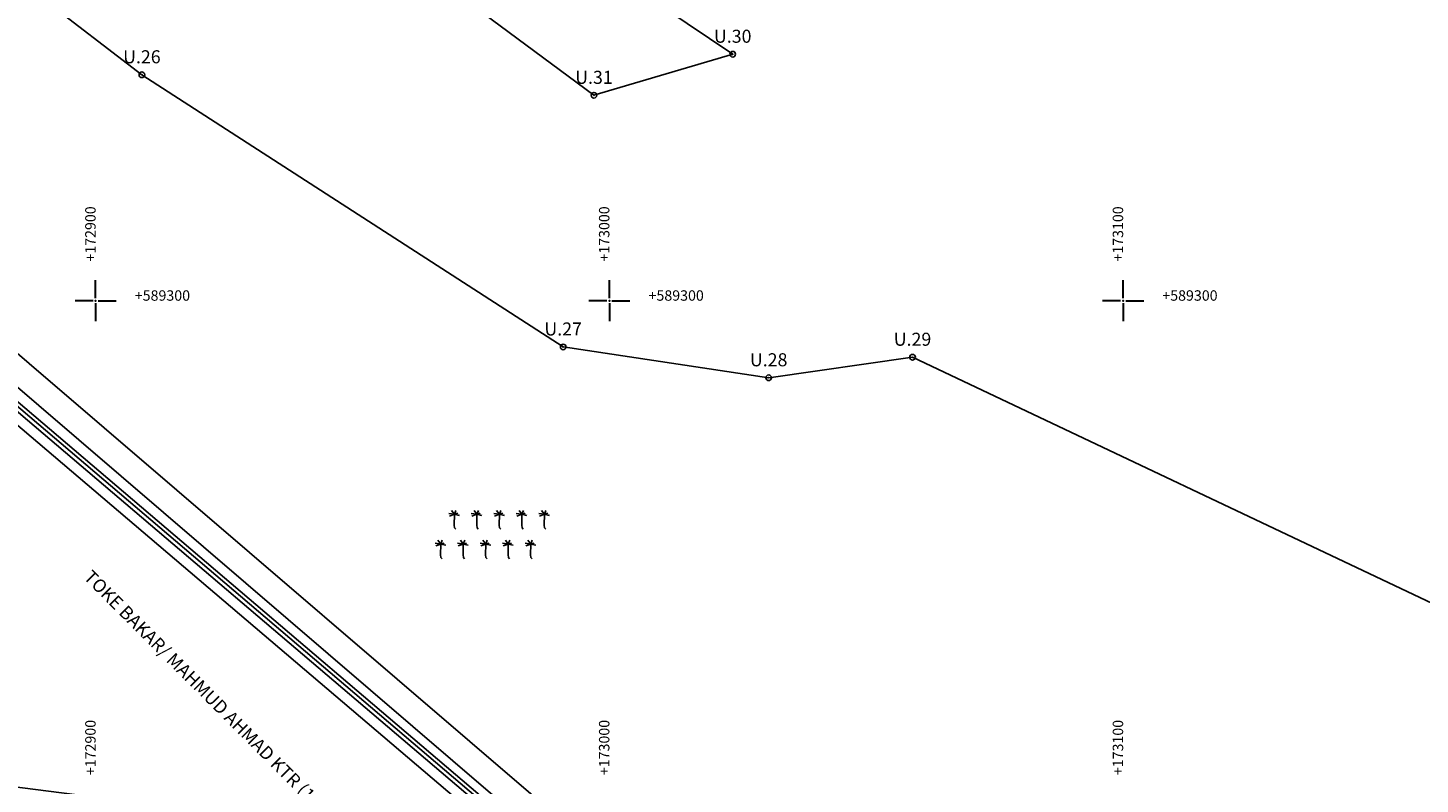
# Model space of a CAD drawing. Units: inches. Extents: x 282 to 379.7, y -579.1 to -507.8.
# Drawn here: x 360.9 to 361.7, y -523.7 to -523.2 of the extents above; entities that cross this region are included whole.
import ezdxf
from ezdxf.enums import TextEntityAlignment as Align

# ---------------------------------------------------------------- set-up
doc = ezdxf.new("R2010")
doc.units = ezdxf.units.IN
doc.header["$MEASUREMENT"] = 0
doc.linetypes.add('DASHDOT', pattern=[1, 0.5, -0.25, 0, -0.25])
for name, color, linetype in [('BULAT1', 7, 'Continuous'), ('Double', 144, 'Continuous'), ('Grid', 7, 'Continuous'), ('JALAN', 7, 'Continuous'), ('Nama 1', 7, 'Continuous'), ('PATOK1', 7, 'Continuous'), ('tambak', 7, 'Continuous')]:
    doc.layers.add(name, color=color, linetype=linetype)
doc.layers.add('Sal_existing', color=1, linetype='Continuous', lineweight=15)
doc.styles.add('L100', font='simplex.shx', dxfattribs={"height": 0.254})
doc.styles.add('L80', font='simplex.shx', dxfattribs={"height": 0.203})

msp = doc.modelspace()

# ---------------------------------------------------------------- linework, layer by layer
at = {"color": 42, "lineweight": -3}
for points in [[(361.12416, -523.50325), (361.12735, -523.50362), (361.12453, -523.50475)], [(361.12819, -523.50156), (361.12735, -523.50362), (361.12575, -523.50147)], [(361.12735, -523.50362), (361.12726, -523.50971), (361.12744, -523.51121), (361.1281, -523.51196)], [(361.13016, -523.50428), (361.12735, -523.50362), (361.12923, -523.50306)], [(361.13714, -523.50475), (361.13996, -523.50362), (361.13677, -523.50325)], [(361.13836, -523.50147), (361.13996, -523.50362), (361.1408, -523.50156)], [(361.13996, -523.50362), (361.13987, -523.50971), (361.14005, -523.51121), (361.14071, -523.51196)], [(361.14184, -523.50306), (361.13996, -523.50362), (361.14278, -523.50428)], [(361.14976, -523.50475), (361.15257, -523.50362), (361.14938, -523.50325)], [(361.15098, -523.50147), (361.15257, -523.50362), (361.15342, -523.50156)], [(361.15257, -523.50362), (361.15248, -523.50971), (361.15266, -523.51121), (361.15332, -523.51196)], [(361.15445, -523.50306), (361.15257, -523.50362), (361.15539, -523.50428)], [(361.16237, -523.50475), (361.16518, -523.50362), (361.16199, -523.50325)], [(361.16359, -523.50147), (361.16518, -523.50362), (361.16603, -523.50156)], [(361.16518, -523.50362), (361.16509, -523.50971), (361.16528, -523.51121), (361.16593, -523.51196)], [(361.16706, -523.50306), (361.16518, -523.50362), (361.168, -523.50428)], [(361.17498, -523.50475), (361.17779, -523.50362), (361.1746, -523.50325)], [(361.1762, -523.50147), (361.17779, -523.50362), (361.17864, -523.50156)], [(361.17779, -523.50362), (361.1777, -523.50971), (361.17789, -523.51121), (361.17854, -523.51196)], [(361.17967, -523.50306), (361.17779, -523.50362), (361.18061, -523.50428)], [(361.11653, -523.51994), (361.11972, -523.52032), (361.11691, -523.52144)], [(361.12057, -523.51826), (361.11972, -523.52032), (361.11813, -523.51816)], [(361.11972, -523.52032), (361.11963, -523.52641), (361.11982, -523.52791), (361.12047, -523.52866)], [(361.12254, -523.52097), (361.11972, -523.52032), (361.1216, -523.51976)], [(361.13515, -523.52097), (361.13233, -523.52032), (361.12914, -523.51994)], [(361.12952, -523.52144), (361.13233, -523.52032), (361.13421, -523.51976)], [(361.13318, -523.51826), (361.13233, -523.52032), (361.13074, -523.51816)], [(361.13233, -523.52032), (361.13224, -523.52641), (361.13243, -523.52791), (361.13309, -523.52866)], [(361.14175, -523.51994), (361.14495, -523.52032), (361.14213, -523.52144)], [(361.14579, -523.51826), (361.14495, -523.52032), (361.14335, -523.51816)], [(361.14682, -523.51976), (361.14495, -523.52032), (361.14485, -523.52641), (361.14504, -523.52791), (361.1457, -523.52866)], [(361.14495, -523.52032), (361.14776, -523.52097)], [(361.15437, -523.51994), (361.15756, -523.52032), (361.15474, -523.52144)], [(361.1584, -523.51826), (361.15756, -523.52032), (361.15596, -523.51816)], [(361.15756, -523.52032), (361.15746, -523.52641), (361.15765, -523.52791), (361.15831, -523.52866)], [(361.16037, -523.52097), (361.15756, -523.52032), (361.15943, -523.51976)], [(361.17092, -523.52866), (361.17026, -523.52791), (361.17007, -523.52641), (361.17017, -523.52032), (361.16698, -523.51994)], [(361.16735, -523.52144), (361.17017, -523.52032), (361.16857, -523.51816)], [(361.17204, -523.51976), (361.17017, -523.52032), (361.17101, -523.51826)], [(361.17017, -523.52032), (361.17298, -523.52097)]]:
    msp.add_lwpolyline(points, dxfattribs=at)
at = {"layer": 'BULAT1', "color": 1, "ltscale": 10}
for centre in [(361.28335, -523.24565), (360.95215, -523.25717), (361.20559, -523.26869), (361.18831, -523.40981), (361.38415, -523.41557), (361.30351, -523.42709)]:
    msp.add_circle(centre, 0.00158, dxfattribs=at)
for p in [(361.28335, -523.24565), (360.95215, -523.25717), (361.20559, -523.26869), (361.18831, -523.40981), (361.38415, -523.41557), (361.30351, -523.42709)]:
    msp.add_point(p, dxfattribs=at)
at = {"layer": 'Double', "color": 144}
msp.add_lwpolyline([(360.544, -523.40219), (360.60507, -523.35439, 0.140407), (360.60693, -523.35182), (360.6194, -523.31754), (360.80345, -523.37331), (361.21099, -523.72021), (361.19335, -523.84482), (361.18288, -523.85615), (361.05761, -523.77167), (360.9598, -523.67682), (360.87018, -523.66525), (360.8404, -523.61462), (360.85181, -523.56897), (360.60415, -523.35511)], format="xyb", dxfattribs=at)
msp.add_lwpolyline([(360.61792, -523.3216), (360.80133, -523.37718), (361.20638, -523.72195), (361.18926, -523.84288), (361.18222, -523.8505), (361.06034, -523.7683), (360.96178, -523.67272), (360.87284, -523.66124), (360.84502, -523.61395), (360.85665, -523.56744), (360.60694, -523.35181)], dxfattribs=at)
at = {"layer": 'Double', "color": 6}
msp.add_lwpolyline([(361.06356, -523.76353), (361.18134, -523.84296), (361.18381, -523.84029), (361.20024, -523.72429), (360.79943, -523.38313, 0.103099), (360.79736, -523.382), (360.62147, -523.3287), (360.61371, -523.35004), (360.8631, -523.5654), (360.85118, -523.61307), (360.87637, -523.65589), (360.96252, -523.667, -0.161825), (360.96579, -523.66858), (361.06435, -523.76417)], format="xyb", dxfattribs=at)
at = {"layer": 'Grid', "color": 3, "linetype": 'DASHDOT', "lineweight": 30, "ltscale": 10}
for points in [[(360.92623, -523.38245), (360.92623, -523.37237)], [(361.21423, -523.38245), (361.21423, -523.37237)], [(361.50223, -523.38245), (361.50223, -523.37237)], [(360.92479, -523.38389), (360.91471, -523.38389)], [(360.92623, -523.38533), (360.92623, -523.39541)], [(360.92767, -523.38389), (360.93775, -523.38389)], [(361.21279, -523.38389), (361.20271, -523.38389)], [(361.21423, -523.38533), (361.21423, -523.39541)], [(361.21567, -523.38389), (361.22575, -523.38389)], [(361.50079, -523.38389), (361.49071, -523.38389)], [(361.50223, -523.38533), (361.50223, -523.39541)], [(361.50367, -523.38389), (361.51375, -523.38389)]]:
    msp.add_lwpolyline(points, dxfattribs=at)
for p in [(360.92623, -523.38389), (361.21423, -523.38389), (361.50223, -523.38389)]:
    msp.add_point(p, dxfattribs=at)
at = {"layer": 'JALAN', "color": 5, "lineweight": -3, "ltscale": 10}
msp.add_lwpolyline([(363.21023, -526.22248), (362.4674, -525.1951), (362.35028, -525.00966), (362.21675, -524.8138), (362.12175, -524.68738), (361.80728, -524.35625), (361.30024, -523.77205), (360.8074, -523.34915), (360.73981, -523.32872), (360.35151, -523.20315), (360.02364, -523.04587), (360.35151, -523.20315), (360.73981, -523.32872), (360.8074, -523.34915), (361.30024, -523.77205), (361.80728, -524.35625), (362.12175, -524.68738), (362.21675, -524.8138), (362.35028, -525.00966), (362.4674, -525.1951), (363.21023, -526.22248)], dxfattribs=at)
msp.add_lwpolyline([(361.28998, -523.78222), (360.80056, -523.36225)], close=True, dxfattribs=at)
at = {"layer": 'Sal_existing', "color": 1, "lineweight": -3, "ltscale": 10}
msp.add_lwpolyline([(359.99599, -523.04693), (360.01615, -522.97205), (360.08815, -522.97205), (360.47407, -523.04981), (360.57487, -523.08437), (360.83983, -523.17077), (360.95215, -523.25717), (361.18831, -523.40981), (361.30351, -523.42709), (361.38415, -523.41557), (361.7908, -523.60835), (362.02318, -523.76511), (363.74965, -525.07696), (364.7794, -526.64483), (366.98602, -529.38862), (368.81094, -531.43685), (369.20913, -532.03933), (369.23791, -532.71797), (369.30991, -532.85909), (369.25231, -533.00597), (368.96719, -532.92245), (368.81743, -532.80725)], dxfattribs=at)
msp.add_lwpolyline([(360.59215, -523.02677), (360.74191, -523.06421), (361.03855, -523.14485), (361.20559, -523.26869), (361.28335, -523.24565), (360.97519, -523.03829), (360.76207, -523.03253), (360.60655, -523.00085)], close=True, dxfattribs=at)
at = {"layer": 'tambak', "lineweight": -3, "ltscale": 10}
msp.add_lwpolyline([(360.61866, -523.31957), (360.80239, -523.37525), (361.20847, -523.72085)], dxfattribs=at)

# ---------------------------------------------------------------- texts
at = {"layer": 'Grid', "color": 3, "linetype": 'DASHDOT', "lineweight": 30, "ltscale": 10, "style": 'L80'}
for s, p in [('+172900', (360.92623, -523.34645)), ('+173000', (361.21423, -523.34645)), ('+173100', (361.50223, -523.34645)), ('+172900', (360.92623, -523.63445)), ('+173000', (361.21423, -523.63445)), ('+173100', (361.50223, -523.63445))]:
    msp.add_text(s, height=0.005846, rotation=90, dxfattribs=at).set_placement(p, align=Align.CENTER)
for p in [(360.96367, -523.38389), (361.25167, -523.38389), (361.53967, -523.38389)]:
    msp.add_text('+589300', height=0.005846, dxfattribs=at).set_placement(p, align=Align.CENTER)
at = {"layer": 'Nama 1', "ltscale": 10, "style": 'L100'}
msp.add_text('TOKE BAKAR/ MAHMUD AHMAD KTR (14)', height=0.0073152, rotation=314.95303, dxfattribs=at).set_placement((360.98762, -523.60297), align=Align.MIDDLE_CENTER)
at = {"layer": 'PATOK1', "color": 3, "ltscale": 10, "style": 'L100'}
for s, p in [('U.30', (361.28335, -523.23557)), ('U.26', (360.95215, -523.24709)), ('U.31', (361.20559, -523.25861)), ('U.27', (361.18831, -523.39973)), ('U.29', (361.38415, -523.40549)), ('U.28', (361.30351, -523.41701))]:
    msp.add_text(s, height=0.007315, dxfattribs=at).set_placement(p, align=Align.MIDDLE_CENTER)

doc.saveas('drawing.dxf')
